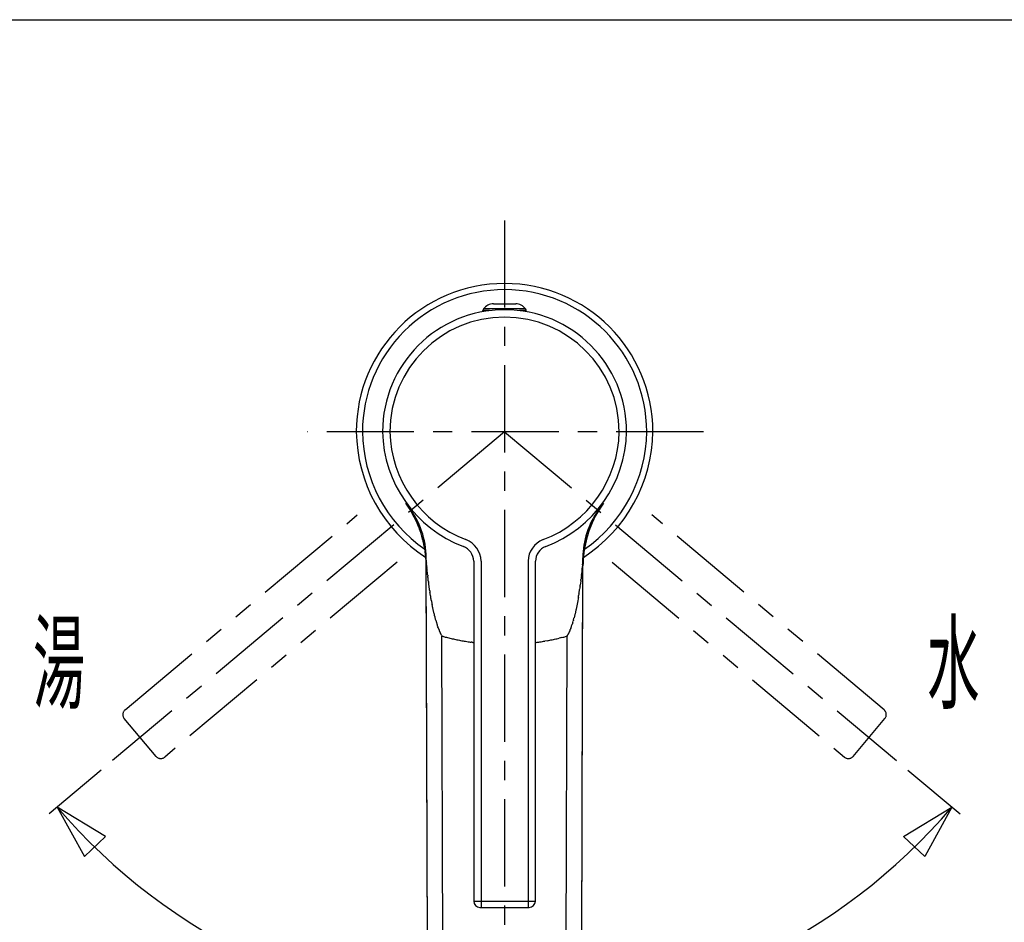
# Model space of a CAD drawing. Extents: x -5 to 205, y -21 to 276.
# Drawn here: x 39 to 79, y 222 to 259 of the extents above; entities that cross this region are included whole.
import ezdxf
from ezdxf.enums import TextEntityAlignment as Align

# ---------------------------------------------------------------- set-up
doc = ezdxf.new("R2010")
doc.units = 0
doc.linetypes.add('AIGENLINE001', pattern=[5.856145, 3.5278, -0.776115, 0.776115, -0.776115])
doc.linetypes.add('AIGENLINE002', pattern=[7.408375, 3.5278, -0.776115, 0.776115, -0.776115, 0.776115, -0.776115])
doc.layers.get('0').update_dxf_attribs({"linetype": 'CONTINUOUS'})
doc.layers.add('_________2', color=7, linetype='CONTINUOUS')
doc.styles.get("Standard").update_dxf_attribs({"font": 'TXT', "bigfont": 'EXTFONT.SHX'})

msp = doc.modelspace()

# ---------------------------------------------------------------- linework, layer by layer
at = {"color": 7, "linetype": 'AIGENLINE001'}
for p, q in [((58.558, 250.785), (58.558, 198.511)), ((58.558, 242.235), (42.6946, 228.924)), ((66.6031, 242.235), (50.5757, 242.235)), ((58.558, 242.235), (74.4214, 228.924))]:
    msp.add_line(p, q, dxfattribs=at)
at = {"color": 7}
for p, q in [((58.1081, 247.41), (59.008, 247.41)), ((57.683, 247.094), (57.683, 247.135)), ((57.9524, 247.135), (57.683, 247.135)), ((59.4076, 247.21), (57.7078, 247.21)), ((59.4331, 247.135), (59.1637, 247.135)), ((59.4331, 247.094), (59.4331, 247.135)), ((62.5055, 239.266), (62.5564, 239.339)), ((54.8911, 238.802), (54.9117, 238.762)), ((55.1577, 238.177), (55.1722, 238.134)), ((61.8908, 237.959), (61.9032, 238.003)), ((61.9432, 238.133), (61.9577, 238.176)), ((61.7916, 237.518), (61.7999, 237.562)), ((55.3382, 237.429), (55.3444, 237.384)), ((55.363, 237.233), (55.3561, 237.293)), ((55.3658, 237.204), (55.3699, 237.159)), ((55.3747, 237.094), (55.372, 237.134)), ((55.3789, 237.034), (55.3747, 237.094)), ((55.3878, 237.118), (55.3878, 237.131)), ((55.4939, 202.98), (55.3878, 237.131)), ((55.3885, 237.109), (55.3878, 237.118)), ((55.3885, 237.099), (55.3885, 237.109)), ((55.3892, 237.089), (55.3885, 237.099)), ((55.3892, 237.078), (55.3892, 237.089)), ((55.3899, 237.066), (55.3892, 237.078)), ((55.3906, 237.054), (55.3899, 237.066)), ((55.3913, 237.041), (55.3906, 237.054)), ((55.392, 237.028), (55.3913, 237.041)), ((61.6214, 202.98), (61.7282, 237.131)), ((61.7248, 237.041), (61.7241, 237.028)), ((61.7255, 237.054), (61.7248, 237.041)), ((61.7262, 237.066), (61.7255, 237.054)), ((61.7269, 237.078), (61.7262, 237.066)), ((61.7275, 237.099), (61.7269, 237.088)), ((61.7269, 237.088), (61.7269, 237.078)), ((61.7282, 237.131), (61.7275, 237.118)), ((61.7275, 237.118), (61.7275, 237.109)), ((61.7275, 237.109), (61.7275, 237.099)), ((61.7406, 237.094), (61.7372, 237.034)), ((61.7441, 237.134), (61.7406, 237.094)), ((61.7503, 237.204), (61.7544, 237.249)), ((61.7592, 237.292), (61.753, 237.233)), ((61.7641, 237.331), (61.7592, 237.292)), ((61.7716, 237.383), (61.7778, 237.428)), ((55.3809, 236.995), (55.3789, 237.035)), ((55.3844, 236.888), (55.3851, 236.845)), ((55.4912, 202.98), (55.3858, 236.802)), ((55.3927, 237.013), (55.392, 237.028)), ((55.3934, 236.999), (55.3927, 237.013)), ((55.3947, 236.984), (55.3934, 236.999)), ((55.3954, 236.967), (55.3947, 236.984)), ((55.3968, 236.951), (55.3954, 236.967)), ((55.3982, 236.933), (55.3968, 236.951)), ((55.4009, 236.896), (55.3996, 236.914)), ((55.4044, 236.855), (55.4023, 236.876)), ((55.4099, 236.787), (55.4078, 236.811)), ((55.412, 236.764), (55.4099, 236.787)), ((55.4168, 236.712), (55.4147, 236.738)), ((55.4257, 236.627), (55.4223, 236.657)), ((57.3081, 236.998), (57.3081, 223.235)), ((57.6079, 236.998), (57.6079, 222.985)), ((59.5082, 236.998), (59.5082, 222.985)), ((59.8079, 223.235), (59.8079, 236.998)), ((61.6214, 202.04), (61.7303, 236.802)), ((61.6931, 236.655), (61.6903, 236.625)), ((61.7014, 236.737), (61.6986, 236.71)), ((61.7076, 236.81), (61.7055, 236.786)), ((61.7117, 236.854), (61.7096, 236.832)), ((61.7179, 236.932), (61.7165, 236.913)), ((61.72, 236.967), (61.7193, 236.95)), ((61.7213, 236.983), (61.72, 236.967)), ((61.722, 236.999), (61.7213, 236.983)), ((61.7234, 237.013), (61.722, 236.999)), ((61.7241, 237.028), (61.7234, 237.013)), ((61.731, 236.845), (61.731, 236.888)), ((61.7324, 236.932), (61.7317, 236.897)), ((61.7351, 236.995), (61.7324, 236.932)), ((61.7344, 236.978), (61.7365, 237.023)), ((61.7372, 237.034), (61.7351, 236.995)), ((55.4285, 236.597), (55.4257, 236.627)), ((55.4354, 236.532), (55.4319, 236.565)), ((55.4616, 236.307), (55.4561, 236.348)), ((55.4664, 236.265), (55.4616, 236.307)), ((61.6593, 236.345), (61.6545, 236.303)), ((61.6683, 236.422), (61.6642, 236.385)), ((61.6841, 236.563), (61.68, 236.529)), ((61.6903, 236.625), (61.6869, 236.595)), ((55.4781, 236.174), (55.4719, 236.221)), ((61.6021, 235.915), (61.5939, 235.857)), ((61.6373, 236.17), (61.6311, 236.123)), ((61.6435, 236.217), (61.6373, 236.17)), ((55.5615, 235.605), (55.5504, 235.672)), ((61.5312, 235.47), (61.5188, 235.398)), ((61.5656, 235.674), (61.5553, 235.61)), ((55.6393, 235.179), (55.6256, 235.249)), ((61.4636, 235.115), (61.4499, 235.051)), ((61.4774, 235.183), (61.4636, 235.115)), ((61.4919, 235.254), (61.4774, 235.183)), ((61.505, 235.327), (61.4919, 235.254)), ((61.5188, 235.398), (61.505, 235.327)), ((55.7069, 234.871), (55.6938, 234.927)), ((61.3823, 234.761), (61.3693, 234.71)), ((61.4223, 234.927), (61.4092, 234.871)), ((55.8371, 234.401), (55.8247, 234.441)), ((55.875, 234.292), (55.8619, 234.328)), ((61.3038, 234.48), (61.2914, 234.44)), ((61.3424, 234.612), (61.33, 234.567)), ((55.9708, 234.063), (55.9597, 234.087)), ((56.0059, 233.996), (55.9942, 234.017)), ((56.1189, 203.141), (56.0231, 233.966)), ((60.9965, 203.141), (61.0923, 233.966)), ((60.2882, 233.779), (60.1876, 233.762)), ((42.242, 228.544), (40.1311, 226.773)), ((74.8741, 228.544), (76.9849, 226.773)), ((42.4132, 225.857), (40.4553, 227.045)), ((40.4553, 227.045), (41.5574, 225.038)), ((74.7029, 225.857), (76.6607, 227.045)), ((76.6607, 227.045), (75.5587, 225.038)), ((41.5574, 225.038), (42.4132, 225.857)), ((75.5587, 225.038), (74.7029, 225.857)), ((57.3081, 223.235), (59.8079, 223.235)), ((57.5583, 222.985), (59.5578, 222.985))]:
    msp.add_line(p, q, dxfattribs=at)
at = {"color": 7, "linetype": 'AIGENLINE002'}
for p, q in [((43.2, 230.98), (52.5994, 238.867)), ((73.916, 230.98), (64.5167, 238.867)), ((54.2062, 236.952), (44.8069, 229.065)), ((62.9099, 236.952), (72.3092, 229.065)), ((44.4541, 229.095), (43.1687, 230.627)), ((72.662, 229.095), (73.9474, 230.627))]:
    msp.add_line(p, q, dxfattribs=at)
at = {"color": 7}
for centre, radius, start, end in [((58.558037, 242.235151), 6.000017, 90, 179.99997), ((58.558035, 242.235151), 6.000017, 0.00001, 89.99998), ((58.558123, 242.235237), 5.749988, 90.000858, 180.000868), ((58.557949, 242.235237), 5.749988, 359.999152, 89.999122), ((58.112111, 246.901551), 0.5087, 90.451368, 142.639255), ((59.003589, 246.902199), 0.508055, 37.324335, 89.506041), ((58.558037, 242.235151), 4.937543, 90, 179.99997), ((57.812411, 247.134039), 0.129441, 143.932156, 179.43516), ((58.558035, 242.235151), 4.937543, 0.00001, 89.99998), ((59.309062, 247.134917), 0.124035, 0.183658, 37.396015), ((58.557951, 242.235065), 4.637732, 89.998936, 179.998906), ((58.557777, 242.23541), 4.637387, 359.996818, 89.996788), ((58.672104, 242.298354), 6.11441, 180.59227, 237.319622), ((58.661049, 242.289554), 5.853166, 180.532561, 235.320124), ((58.688628, 242.327059), 5.068967, 181.038922, 249.25747), ((58.680643, 242.321857), 4.761213, 181.043469, 249.261002), ((58.434933, 242.321455), 4.761013, 290.746311, 358.961348), ((58.427009, 242.327632), 5.069413, 290.737576, 358.954716), ((58.441868, 242.299516), 6.116523, 302.691083, 359.397065), ((58.454353, 242.28991), 5.85384, 304.683315, 359.46404), ((50.468146, 236.386415), 5.044998, 33.649674, 35.806369), ((57.466478, 241.409722), 3.569574, 215.477919, 216.177007), ((64.701726, 246.382594), 12.347912, 214.985598, 215.185837), ((56.718264, 240.671271), 2.532991, 213.659222, 214.685904), ((55.909553, 240.071411), 1.526991, 213.446201, 215.14397), ((51.914328, 237.42583), 3.265673, 31.958281, 32.748933), ((51.020274, 236.782648), 4.365892, 8.498239, 33.336032), ((52.018377, 237.11228), 3.369516, 0.321914, 37.988404), ((39.875559, 229.477627), 17.690666, 33.014028, 33.161186), ((52.68251, 237.816748), 2.408084, 31.581125, 32.660293), ((52.525612, 237.71069), 2.597302, 30.765831, 31.761625), ((53.654297, 238.348972), 1.301283, 30.037951, 32.038569), ((65.10093, 237.111547), 3.373443, 144.823768, 179.666005), ((66.107369, 236.77758), 4.378361, 146.724258, 172.74489), ((75.499207, 231.336181), 15.232488, 149.627241, 149.79682), ((65.318109, 236.937551), 3.65124, 142.022882, 144.555328), ((59.590943, 240.793893), 3.276532, 327.59678, 328.392461), ((65.776495, 236.98158), 3.989471, 147.667857, 148.321344), ((63.66456, 238.340683), 1.478203, 146.658221, 148.399361), ((47.620183, 248.829879), 17.690666, 326.838814, 326.985972), ((65.507881, 237.189505), 3.651066, 143.956125, 146.930231), ((65.595877, 237.076072), 3.787126, 145.36265, 146.047179), ((63.89895, 238.292675), 1.699851, 145.062482, 146.592392), ((25.139284, 221.737715), 34.301879, 30.140127, 30.21568), ((44.28865, 232.900286), 12.136657, 29.744248, 29.959898), ((57.137582, 240.187657), 2.635317, 208.711849, 209.694371), ((57.547724, 240.299279), 3.048745, 207.697955, 208.549549), ((52.579467, 237.597644), 2.606555, 27.521703, 28.52111), ((68.783439, 245.819696), 15.564016, 206.966952, 207.134276), ((52.615371, 237.561932), 2.590896, 25.576923, 26.582082), ((52.852646, 237.667334), 2.33138, 24.644351, 25.757891), ((57.302574, 239.706685), 2.563598, 204.600633, 205.616787), ((59.231577, 239.972275), 3.203067, 334.575072, 335.391146), ((64.438939, 237.578758), 2.528043, 154.1941, 155.217481), ((64.705849, 237.459979), 2.820058, 153.458739, 154.382216), ((44.621603, 247.713133), 19.730102, 332.88341, 333.015402), ((53.049641, 243.460489), 10.290054, 332.822865, 333.075947), ((64.92372, 237.383972), 3.048745, 151.450451, 152.302045), ((59.325793, 240.427347), 3.322984, 331.485611, 332.266924), ((59.508926, 240.441886), 3.169173, 330.493249, 331.312979), ((61.14221, 239.587546), 1.326711, 329.821057, 331.772763), ((60.972278, 239.788762), 1.57459, 328.244024, 329.902735), ((99.879581, 258.773336), 49.214019, 204.201373, 204.254152), ((52.858767, 237.604205), 2.352382, 22.791262, 23.892536), ((53.755542, 237.944149), 1.394354, 22.323468, 24.187957), ((53.911845, 237.984659), 1.234572, 21.231491, 23.33968), ((52.71134, 237.443558), 2.550495, 21.775371, 22.7958), ((117.068358, 262.555937), 66.532564, 201.298344, 201.337516), ((57.897401, 239.375072), 2.983612, 200.148836, 201.014538), ((52.395029, 237.272842), 2.906684, 19.904148, 20.802306), ((52.249917, 237.213024), 3.063499, 19.18735, 20.032101), ((59.67658, 239.098089), 2.458194, 339.042035, 340.100301), ((63.379434, 237.791694), 1.468574, 159.579044, 161.347611), ((59.305078, 239.341333), 2.890582, 338.97155, 339.865115), ((118.164932, 216.460111), 60.260858, 158.660446, 158.703695), ((64.796747, 237.281581), 2.974885, 157.276968, 158.151822), ((63.596117, 237.822732), 1.658787, 156.929893, 158.498897), ((63.329781, 237.953717), 1.36252, 155.707381, 157.608782), ((65.248015, 237.180881), 3.429896, 156.365297, 157.123239), ((88.575809, 226.619392), 29.0369, 155.638016, 155.727161), ((71.222016, 243.598375), 16.954513, 198.495604, 198.649129), ((52.587542, 237.286311), 2.720065, 17.200442, 18.156326), ((52.546564, 237.270991), 2.763742, 16.312664, 17.252621), ((54.004068, 237.663199), 1.255183, 15.747769, 17.817515), ((79.721354, 244.955259), 25.475942, 195.834622, 195.936528), ((52.742169, 237.272262), 2.575953, 14.483829, 15.491292), ((53.951573, 237.549151), 1.336177, 14.016406, 15.958714), ((54.036542, 237.545382), 1.254885, 13.055167, 15.123028), ((56.658529, 236.981138), 0.949498, 1.031413, 69.268399), ((60.457071, 236.981471), 0.94902, 110.712005, 178.988143), ((59.224255, 238.511947), 2.719549, 345.433835, 346.38797), ((59.385044, 238.559927), 2.575953, 344.508708, 345.516171), ((64.705422, 237.182463), 2.919848, 164.568019, 165.456821), ((59.044467, 238.885346), 2.991898, 342.844266, 343.715701), ((63.091549, 237.695651), 1.226439, 161.261542, 163.381651), ((59.574976, 238.826353), 2.467677, 342.629823, 343.678727), ((39.092146, 245.882552), 24.129382, 341.373716, 341.481591), ((52.443227, 237.101479), 2.908195, 13.588475, 14.484009), ((52.727757, 237.207608), 2.606948, 11.794632, 12.790441), ((126.999112, 254.526466), 73.657646, 193.173013, 193.208245), ((57.703957, 238.159793), 2.458037, 190.866954, 191.923725), ((52.658736, 237.096679), 2.697976, 10.913927, 11.876713), ((1.989019, 227.702931), 54.231032, 10.475428, 10.523366), ((57.970752, 237.990903), 2.688856, 189.159464, 190.123764), ((52.842601, 237.075347), 2.520383, 9.088893, 10.121513), ((52.661458, 237.038307), 2.705114, 8.301321, 9.257489), ((56.666647, 236.986434), 0.64161, 1.053393, 69.307998), ((60.4487, 236.987211), 0.64087, 110.713432, 179.014826), ((64.261501, 237.067615), 2.509719, 170.705269, 171.735881), ((59.233416, 237.8884), 2.584919, 350.751637, 351.756041), ((25.250384, 244.358922), 37.176094, 349.465638, 349.535568), ((64.101561, 237.165816), 2.335416, 168.007429, 169.115545), ((63.148519, 237.405858), 1.353796, 167.64526, 169.564061), ((59.283815, 238.272662), 2.606948, 347.209559, 348.205368), ((133.55517, 220.953805), 73.657646, 166.791755, 166.826987), ((-3.506339, 253.124116), 67.128668, 346.790062, 346.82872), ((51.666651, 236.874402), 3.713139, 6.469645, 8.141873), ((7.240706, 230.700572), 48.565784, 7.856468, 7.909809), ((53.00208, 237.028361), 2.369023, 6.442132, 7.537637), ((52.822843, 237.000607), 2.550253, 5.590193, 6.609926), ((54.179881, 237.099589), 1.190504, 5.035108, 7.2114), ((49.257763, 236.627973), 6.135144, 4.732441, 5.656415), ((52.965584, 236.95271), 2.41317, 3.827919, 4.902596), ((58.032377, 237.294094), 2.665112, 183.878736, 184.851818), ((136.638708, 240.75375), 81.345405, 182.596492, 182.628435), ((59.037624, 237.210673), 2.70538, 356.026563, 356.98416), ((62.940875, 236.999308), 1.203599, 174.557332, 176.712114), ((64.40171, 236.933188), 2.665112, 175.148182, 176.121264), ((65.692567, 236.825398), 3.960525, 174.097664, 175.531471), ((-14.449723, 244.187786), 76.519411, 354.729295, 354.763101), ((59.405864, 237.559452), 2.369023, 352.462363, 353.557868), ((59.056385, 237.606422), 2.721575, 353.400779, 354.352713), ((60.55146, 237.54819), 1.23126, 350.199465, 352.308212), ((52.680005, 236.835912), 2.70538, 3.01584, 3.973437), ((51.51993, 236.810846), 3.865431, 1.281401, 2.737706), ((52.920996, 236.880727), 2.462573, 1.215021, 2.269579), ((54.046448, 236.869616), 1.338067, 0.771866, 2.712734), ((51.736212, 236.796872), 3.649564, 0.080974, 1.576654), ((53.048359, 236.785867), 2.337471, 0.400403, 1.447687), ((55.524542, 236.932952), 0.126367, 180.003494, 188.469335), ((55.073303, 236.862821), 0.32926, 2.251399, 5.707365), ((54.92248, 236.812415), 0.483736, 2.504392, 4.999065), ((53.464292, 236.644332), 1.950661, 4.901069, 5.566653), ((59.620588, 237.208889), 4.232122, 186.039423, 186.38426), ((55.100993, 236.665506), 0.319131, 3.483297, 8.303761), ((46.992153, 235.848453), 8.468789, 5.476181, 5.668214), ((61.268454, 236.710439), 0.428274, 352.528803, 356.326802), ((61.374229, 236.729565), 0.324973, 351.761992, 356.525982), ((64.34009, 236.534084), 2.6465, 175.058108, 175.608137), ((46.79995, 238.060759), 14.959956, 355.019814, 355.111858), ((64.058368, 236.605818), 2.359637, 174.491008, 175.041231), ((61.428751, 236.882576), 0.284432, 354.139688, 358.417686), ((63.286855, 236.722015), 1.581172, 173.729874, 174.457805), ((61.849891, 236.894252), 0.13475, 171.796549, 179.808076), ((61.831059, 236.932391), 0.113162, 171.048919, 180.0686), ((67.36063, 236.768217), 5.630432, 178.686435, 179.655897), ((63.959112, 236.787677), 2.228858, 178.528271, 179.631019), ((121.596523, 234.168321), 59.927263, 177.355982, 177.399176), ((64.451657, 236.87275), 2.719263, 177.780176, 178.735184), ((53.104953, 236.32828), 2.339011, 5.812961, 6.593934), ((54.893421, 236.45883), 0.546823, 4.125692, 7.646283), ((52.749942, 236.166919), 2.709212, 6.267513, 7.023042), ((29.191338, 233.540362), 26.413779, 6.270422, 6.351998), ((56.139443, 236.495641), 0.695911, 185.800687, 188.90411), ((51.68547, 235.97325), 3.789207, 5.683089, 6.282822), ((48.649975, 235.393722), 6.871863, 6.911595, 7.283555), ((60.418871, 236.391663), 1.237047, 351.869241, 353.935609), ((68.199363, 235.423286), 6.603714, 172.344526, 172.712318), ((64.928245, 235.968819), 3.290473, 172.739782, 173.437725), ((37.715828, 239.07835), 24.099264, 353.672599, 353.762418), ((64.360541, 236.166332), 2.704105, 173.006229, 173.766811), ((61.113679, 236.570289), 0.567813, 352.440134, 355.847841), ((64.02419, 236.376436), 2.347462, 174.666613, 175.447326), ((85.728746, 240.168941), 30.513273, 187.522751, 187.611176), ((51.851283, 235.646659), 3.664698, 6.760088, 7.539081), ((54.0166, 235.856353), 1.490482, 6.536267, 8.55359), ((54.314591, 235.827126), 1.199408, 7.033656, 9.545151), ((52.360317, 235.476878), 3.183707, 7.973927, 8.983175), ((7.372581, 229.092334), 48.622219, 8.00086, 8.070559), ((48.353826, 234.73376), 7.255621, 8.461568, 8.929436), ((59.775373, 236.109417), 1.835978, 350.265503, 352.087981), ((65.463073, 235.361709), 3.900313, 171.034715, 171.851022), ((56.569348, 236.663675), 5.088631, 352.159644, 352.750499), ((67.05228, 235.25625), 5.488594, 171.436182, 171.984971), ((65.010889, 235.673942), 3.40951, 172.431746, 173.269045), ((64.019377, 237.075289), 8.583962, 188.534462, 188.957901), ((7.640117, 228.297262), 48.474576, 8.750574, 8.830511), ((44.725884, 233.750022), 10.993255, 9.346785, 9.715477), ((-20.452154, 222.52688), 77.130246, 9.65496, 9.70974), ((52.407475, 234.852854), 3.236104, 9.555354, 10.863112), ((104.849761, 228.00943), 43.95634, 170.133284, 170.228077), ((57.046438, 236.350853), 4.569363, 349.7993, 350.665034), ((11.249428, 243.800469), 50.968255, 350.825225, 350.898381), ((57.466581, 236.37279), 4.158118, 351.218802, 352.068066), ((60.292735, 236.260124), 4.774011, 190.501006, 191.372729), ((57.638483, 235.660782), 2.054693, 189.58273, 191.57161), ((50.644547, 234.109001), 5.108081, 11.328169, 12.089831), ((48.042865, 233.494973), 7.780222, 11.525544, 11.998494), ((53.957231, 234.641982), 1.75689, 11.312881, 13.412101), ((69.471534, 233.283105), 8.214144, 167.572093, 168.026933), ((52.34274, 234.183615), 3.432496, 12.50824, 13.529362), ((57.609456, 235.307824), 1.952168, 192.939314, 194.636428), ((48.831645, 233.097323), 7.099792, 13.553168, 13.996866), ((56.889287, 235.035051), 1.187577, 193.335058, 195.842816), ((46.649902, 232.3163), 9.406794, 14.430631, 14.747203), ((52.019146, 233.608544), 3.885876, 14.97782, 15.707363), ((60.014186, 235.003794), 1.384637, 343.58414, 345.624765), ((60.269425, 234.984612), 1.133513, 343.360302, 345.996681), ((64.130865, 234.115099), 2.82331, 165.66707, 166.782856), ((66.461042, 233.608442), 5.207092, 165.973061, 166.612981), ((84.950831, 229.565305), 24.131712, 167.016104, 167.162542), ((56.755277, 234.874471), 1.016522, 194.91515, 197.55471), ((56.7615, 234.828683), 1.009672, 194.970023, 197.618108), ((57.297094, 234.962643), 1.56107, 196.354256, 197.982125), ((56.248083, 234.593395), 0.450138, 194.497363, 199.846318), ((53.007021, 233.397528), 3.002627, 18.757424, 19.519389), ((60.731921, 235.954834), 5.134706, 198.059438, 198.476411), ((56.81131, 234.622631), 0.992905, 199.434555, 201.482244), ((62.96704, 236.8863), 7.551436, 200.360067, 200.613997), ((61.750102, 234.045996), 0.563117, 157.810109, 161.215828), ((61.688834, 234.105949), 0.484825, 157.444447, 161.638753), ((54.147371, 236.803205), 7.525122, 340.505248, 340.790216), ((54.343973, 236.762119), 7.325994, 340.587745, 340.88173), ((59.958249, 234.815423), 1.383796, 340.90415, 342.541635), ((60.464701, 234.688917), 0.863287, 340.466266, 343.257574), ((63.385601, 233.860243), 2.172155, 162.246866, 163.416753), ((50.789655, 237.624065), 10.974601, 343.584152, 343.827757), ((61.488782, 236.433132), 6.00905, 201.532218, 201.852158), ((56.571322, 234.458675), 0.710008, 201.670843, 204.237365), ((56.343375, 234.329212), 0.449673, 201.117299, 204.933719), ((56.401773, 234.335637), 0.505686, 202.80395, 206.193233), ((56.691669, 234.436307), 0.811122, 203.53434, 205.527315), ((57.296338, 234.739478), 1.488224, 207.036694, 208.068963), ((55.352458, 233.712469), 0.710313, 25.386623, 27.3876), ((57.68412, 234.929812), 1.920375, 209.08429, 210.124645), ((58.466705, 242.383106), 8.764624, 253.811349, 254.737881), ((57.676621, 239.587364), 5.859564, 254.994862, 255.913656), ((61.632344, 255.393075), 22.152759, 255.939734, 256.187613), ((57.488694, 238.462713), 4.722743, 255.966951, 257.144442), ((57.818629, 239.879913), 6.177832, 257.085586, 257.988737), ((59.455064, 239.204331), 5.483973, 281.855339, 282.872376), ((59.067582, 240.850549), 7.175151, 282.960211, 283.740591), ((63.385299, 223.624685), 10.583797, 103.776704, 104.29576), ((59.359495, 239.892864), 6.17517, 284.109843, 284.981678), ((58.884676, 241.544943), 7.893901, 285.211038, 286.239771), ((60.582983, 234.2874), 0.602213, 327.745351, 331.096202), ((60.885434, 234.129466), 0.261221, 329.357456, 334.497576), ((60.814795, 234.193912), 0.353815, 329.998567, 334.04249), ((60.744578, 234.246505), 0.44028, 331.887951, 335.317015), ((60.741809, 234.273204), 0.454533, 332.403492, 335.783498), ((62.179351, 233.632168), 1.119463, 154.605126, 156.041113), ((57.90245, 235.616814), 3.595537, 335.263123, 335.739734), ((59.187643, 235.002688), 2.171741, 336.579473, 337.369548), ((62.660546, 233.596667), 1.575258, 157.624985, 158.772161), ((60.679168, 234.43613), 0.576923, 335.437953, 338.780949), ((62.084465, 259.944228), 26.690611, 257.99523, 258.206852), ((57.666627, 238.688185), 4.98037, 257.980125, 259.128581), ((57.865624, 239.778061), 6.088226, 259.223928, 260.166401), ((61.264975, 259.147667), 25.753851, 260.074475, 260.301601), ((57.793701, 238.68447), 4.998399, 260.00805, 261.192907), ((57.806156, 238.713904), 5.029398, 261.104028, 262.286015), ((64.759389, 288.181514), 54.983239, 262.025126, 262.10052), ((56.062091, 225.128007), 8.667404, 82.157521, 82.437892), ((58.957979, 247.162596), 13.556939, 262.739999, 263.00999), ((59.191325, 238.778776), 5.109525, 276.931162, 277.632194), ((59.452684, 237.0017), 3.31356, 277.234064, 277.955241), ((38.914435, 387.226544), 154.93585, 277.788675, 277.815422), ((59.322518, 238.613243), 4.927851, 277.701825, 278.908171), ((59.452529, 237.885553), 4.188836, 278.692611, 280.106471), ((59.416861, 238.851248), 5.146431, 279.74738, 280.862331), ((59.346281, 239.18031), 5.482903, 280.938659, 281.989265), ((51.232062, 277.96943), 45.111612, 281.836375, 281.961583), ((58.731818, 242.610308), 24.00481, 220.422042, 269.585216), ((58.397995, 242.580425), 23.974833, 270.382484, 319.614001), ((57.567724, 223.244619), 0.259749, 182.087338, 267.912692), ((59.548559, 223.244409), 0.259531, 272.04262, 357.95739)]:
    msp.add_arc(centre, radius, start, end, dxfattribs=at)
at = {"color": 7, "linetype": 'AIGENLINE002'}
for centre, radius, start, end in [((43.373842, 230.786632), 0.259829, 131.980553, 217.857764), ((73.742318, 230.78664), 0.259765, 322.128982, 48.032701), ((44.646877, 229.270004), 0.260182, 222.179716, 307.941188), ((72.469207, 229.269876), 0.260088, 232.039462, 317.839674)]:
    msp.add_arc(centre, radius, start, end, dxfattribs=at)
at = {"layer": '_________2', "color": 7}
msp.add_line((17.0492, 258.911), (183.551, 258.911), dxfattribs=at)

# ---------------------------------------------------------------- texts
at = {"color": 7, "width": 0.5}
msp.add_text('湯', height=3.09234, dxfattribs=at).set_placement((41.5853, 231.355), align=Align.RIGHT)
msp.add_text('水', height=3.09234, dxfattribs=at).set_placement((75.6658, 231.355))

doc.saveas('drawing.dxf')
